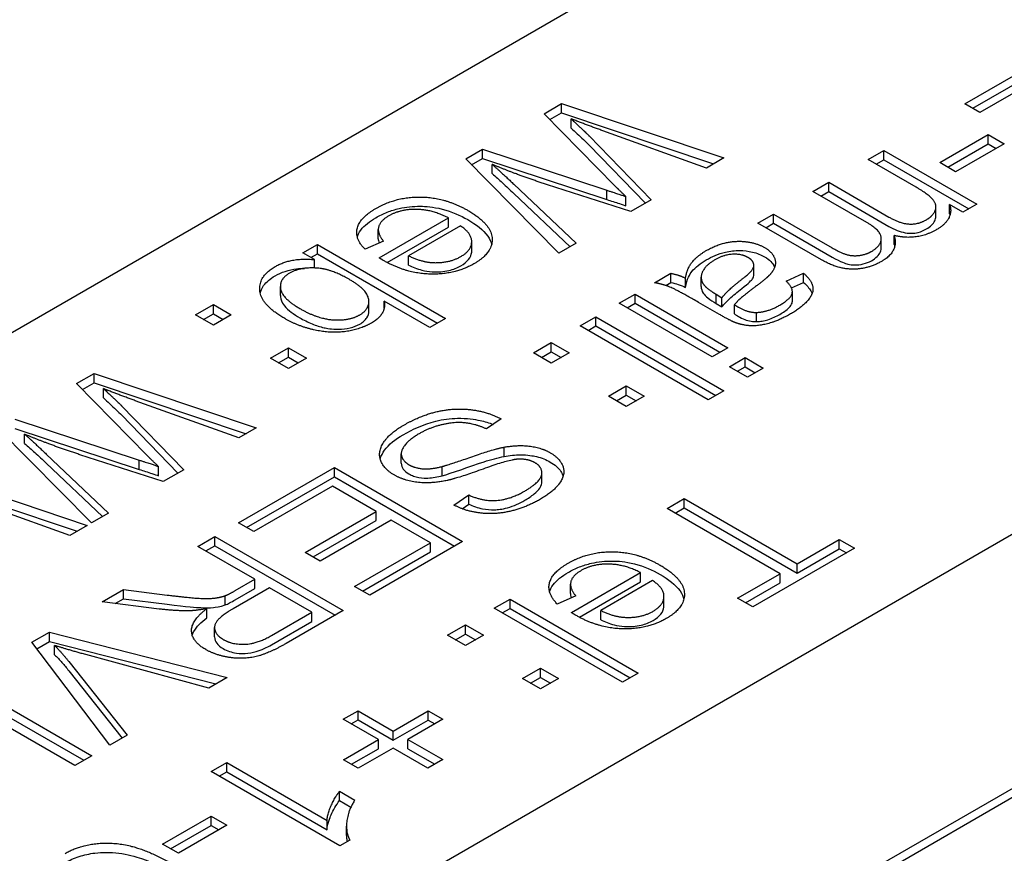
# Model space of a CAD drawing. Units: millimetres. Extents: x 155 to 2090, y 19 to 2724.
# Drawn here: x 740 to 750, y 2307 to 2315 of the extents above; entities that cross this region are included whole.
import ezdxf

# ---------------------------------------------------------------- set-up
doc = ezdxf.new("R2010")
doc.units = ezdxf.units.MM
doc.header["$LTSCALE"] = 10
doc.layers.add('Visible Edges(Hillmar_metric)', color=7, linetype='Continuous', lineweight=25)

msp = doc.modelspace()

# ---------------------------------------------------------------- linework, layer by layer
at = {"layer": 'Visible Edges(Hillmar_metric)'}
for p, q in [((712.4026, 2295.9645), (755.9604, 2321.1126)), ((721.5225, 2293.663), (760.2578, 2316.0269)), ((749.5019, 2314.2619), (750.4315, 2314.7986)), ((749.5797, 2314.217), (750.4315, 2314.7088)), ((750.4135, 2314.6184), (749.649, 2314.177)), ((745.4168, 2314.1648), (745.5866, 2314.2628)), ((745.5866, 2314.2628), (747.1612, 2313.7349)), ((745.5866, 2314.173), (745.5866, 2314.2628)), ((749.649, 2314.177), (749.5019, 2314.2619)), ((746.1026, 2313.4655), (745.4168, 2314.1648)), ((745.473, 2314.1075), (745.5866, 2314.173)), ((745.5866, 2314.173), (747.0628, 2313.6781)), ((745.6786, 2314.0257), (745.6786, 2314.1155)), ((745.8531, 2313.9501), (746.4574, 2313.3285)), ((746.9923, 2313.6374), (745.9869, 2313.9989)), ((749.2582, 2313.6896), (749.7287, 2313.9612)), ((749.7287, 2313.8714), (749.7287, 2313.9612)), ((749.7287, 2313.9612), (749.8823, 2313.8725)), ((744.6561, 2313.7256), (744.8173, 2313.8187)), ((744.8173, 2313.8187), (746.0258, 2313.4211)), ((744.8173, 2313.7289), (744.8173, 2313.8187)), ((745.8531, 2313.8603), (746.4014, 2313.2963)), ((749.3359, 2313.6447), (749.7287, 2313.8714)), ((749.8823, 2313.8725), (749.4118, 2313.6009)), ((749.7287, 2313.8714), (749.8045, 2313.8276)), ((745.561, 2312.811), (744.6561, 2313.7256)), ((744.7126, 2313.6684), (744.8173, 2313.7289)), ((744.8173, 2313.7289), (746.0258, 2313.3313)), ((747.1612, 2313.7349), (746.9923, 2313.6374)), ((748.5629, 2313.7197), (748.7156, 2313.8079)), ((748.7156, 2313.8079), (749.6177, 2313.2871)), ((748.7156, 2313.7181), (748.7156, 2313.8079)), ((744.9122, 2313.5832), (744.9122, 2313.673)), ((749.0305, 2313.4497), (748.5629, 2313.7197)), ((748.6407, 2313.6748), (748.7156, 2313.7181)), ((748.7156, 2313.7181), (749.5399, 2313.2422)), ((749.4118, 2313.6009), (749.2582, 2313.6896)), ((745.1218, 2313.4808), (745.727, 2312.9069)), ((746.2582, 2313.2135), (745.45, 2313.4742)), ((748.0269, 2313.4103), (748.1797, 2313.4985)), ((748.1797, 2313.4985), (748.7649, 2313.1606)), ((748.1797, 2313.4087), (748.1797, 2313.4985)), ((745.1218, 2313.391), (745.6681, 2312.8729)), ((746.0258, 2313.3313), (746.0258, 2313.4211)), ((746.2117, 2313.2699), (746.2117, 2313.3598)), ((748.5505, 2313.108), (748.0269, 2313.4103)), ((748.1047, 2313.3654), (748.1797, 2313.4087)), ((748.1797, 2313.4087), (748.7649, 2313.0708)), ((746.4574, 2313.3285), (746.2582, 2313.2135)), ((749.2209, 2313.1685), (749.2209, 2313.2583)), ((749.354, 2313.1918), (749.354, 2313.2816)), ((749.4811, 2313.2082), (749.354, 2313.2816)), ((749.6177, 2313.2871), (749.4811, 2313.2082)), ((743.8147, 2312.7645), (744.4872, 2313.1528)), ((744.4872, 2313.0629), (744.4872, 2313.1528)), ((747.4929, 2313.102), (747.6456, 2313.1902)), ((747.6456, 2313.1902), (748.2138, 2312.8621)), ((747.6456, 2313.1003), (747.6456, 2313.1902)), ((743.8923, 2312.7195), (744.4872, 2313.0629)), ((744.6039, 2313.0755), (744.1002, 2312.7847)), ((748.1114, 2312.7449), (747.4929, 2313.102)), ((747.5707, 2313.0571), (747.6456, 2313.1003)), ((747.6456, 2313.1003), (748.2138, 2312.7723)), ((743.8066, 2312.9503), (743.8066, 2313.0401)), ((748.8142, 2312.8933), (748.8142, 2312.9831)), ((743.0748, 2312.8127), (743.2161, 2312.8943)), ((743.2161, 2312.8044), (743.2161, 2312.8943)), ((743.2161, 2312.8943), (744.4606, 2312.1757)), ((743.8564, 2312.9277), (743.6781, 2312.8477)), ((744.7139, 2312.8321), (744.7139, 2312.9219)), ((745.727, 2312.9069), (745.561, 2312.811)), ((748.6905, 2312.8644), (748.6905, 2312.9542)), ((743.1877, 2312.7475), (743.0748, 2312.8127)), ((743.1526, 2312.7678), (743.2161, 2312.8044)), ((743.2161, 2312.8044), (744.3829, 2312.1308)), ((744.1002, 2312.6949), (744.1002, 2312.7847)), ((743.1877, 2312.6663), (743.1877, 2312.7475)), ((747.4532, 2312.6024), (747.4532, 2312.6922)), ((746.4893, 2312.5226), (746.6487, 2312.6146)), ((746.6487, 2312.5248), (746.6487, 2312.6146)), ((746.9419, 2312.4864), (746.9419, 2312.5762)), ((747.767, 2312.5395), (747.9368, 2312.6146)), ((747.9368, 2312.5248), (747.9368, 2312.6146)), ((742.8558, 2312.3977), (742.8558, 2312.4875)), ((746.5986, 2312.4959), (746.6487, 2312.5248)), ((746.79, 2312.4782), (746.79, 2312.568)), ((747.8181, 2312.4723), (747.9368, 2312.5248)), ((746.1469, 2312.3249), (746.2996, 2312.413)), ((746.2996, 2312.413), (747.2017, 2311.8922)), ((746.2996, 2312.3232), (746.2996, 2312.413)), ((747.0888, 2312.4109), (747.1438, 2312.378)), ((747.0888, 2312.321), (747.0888, 2312.4109)), ((747.827, 2312.3453), (747.827, 2312.4352)), ((742.0323, 2312.2108), (742.2059, 2312.311)), ((742.2059, 2312.2212), (742.2059, 2312.311)), ((742.2059, 2312.311), (742.3795, 2312.2108)), ((743.715, 2312.2495), (743.715, 2312.3394)), ((744.3079, 2312.0876), (743.864, 2312.3439)), ((743.864, 2312.2758), (743.864, 2312.3439)), ((747.049, 2311.8041), (746.1469, 2312.3249)), ((746.2247, 2312.28), (746.2996, 2312.3232)), ((746.2996, 2312.3232), (747.1239, 2311.8473)), ((747.1192, 2312.2148), (746.9152, 2312.3325)), ((747.0888, 2312.321), (747.1438, 2312.2882)), ((747.1438, 2312.2882), (747.1438, 2312.378)), ((747.2643, 2312.2197), (747.2643, 2312.3095)), ((742.2059, 2312.1106), (742.0323, 2312.2108)), ((742.1101, 2312.1659), (742.2059, 2312.2212)), ((742.2059, 2312.2212), (742.3017, 2312.1659)), ((742.3795, 2312.2108), (742.2059, 2312.1106)), ((745.7656, 2312.1047), (745.9183, 2312.1929)), ((745.9183, 2312.1929), (747.1628, 2311.4744)), ((745.9183, 2312.1031), (745.9183, 2312.1929)), ((747.4787, 2312.1452), (747.4787, 2312.2351)), ((744.4606, 2312.1757), (744.3079, 2312.0876)), ((747.0101, 2311.3862), (745.7656, 2312.1047)), ((745.8434, 2312.0598), (745.9183, 2312.1031)), ((745.9183, 2312.1031), (747.085, 2311.4295)), ((745.3122, 2311.8429), (745.4858, 2311.9432)), ((745.4858, 2311.9432), (745.6593, 2311.8429)), ((745.4858, 2311.8533), (745.4858, 2311.9432)), ((742.7608, 2311.7902), (742.9344, 2311.8904)), ((742.9344, 2311.8006), (742.9344, 2311.8904)), ((742.9344, 2311.8904), (743.108, 2311.7902)), ((745.4858, 2311.7427), (745.3122, 2311.8429)), ((745.3899, 2311.798), (745.4858, 2311.8533)), ((745.4858, 2311.8533), (745.5816, 2311.798)), ((745.6593, 2311.8429), (745.4858, 2311.7427)), ((747.2017, 2311.8922), (747.049, 2311.8041)), ((742.9344, 2311.69), (742.7608, 2311.7902)), ((742.8386, 2311.7453), (742.9344, 2311.8006)), ((742.9344, 2311.8006), (743.0302, 2311.7453)), ((743.108, 2311.7902), (742.9344, 2311.69)), ((747.2159, 2311.7077), (747.3686, 2311.7958)), ((747.3686, 2311.7958), (747.5441, 2311.6945)), ((747.3686, 2311.706), (747.3686, 2311.7958)), ((740.877, 2311.5438), (741.0468, 2311.6418)), ((741.0468, 2311.6418), (742.6214, 2311.1139)), ((741.0468, 2311.552), (741.0468, 2311.6418)), ((747.3914, 2311.6064), (747.2159, 2311.7077)), ((747.2937, 2311.6628), (747.3686, 2311.706)), ((747.3686, 2311.706), (747.4663, 2311.6496)), ((747.5441, 2311.6945), (747.3914, 2311.6064)), ((741.5628, 2310.8444), (740.877, 2311.5438)), ((740.9332, 2311.4864), (741.0468, 2311.552)), ((741.0468, 2311.552), (742.523, 2311.057)), ((741.1388, 2311.4047), (741.1388, 2311.4945)), ((746.0407, 2311.4223), (746.2142, 2311.5226)), ((746.1184, 2311.3774), (746.2142, 2311.4327)), ((746.2142, 2311.5226), (746.3878, 2311.4223)), ((746.2142, 2311.4327), (746.2142, 2311.5226)), ((746.2142, 2311.4327), (746.3101, 2311.3774)), ((747.1628, 2311.4744), (747.0101, 2311.3862)), ((742.4526, 2311.0164), (741.4471, 2311.3778)), ((746.2142, 2311.3221), (746.0407, 2311.4223)), ((746.3878, 2311.4223), (746.2142, 2311.3221)), ((741.3133, 2311.3291), (741.9176, 2310.7075)), ((741.3133, 2311.2393), (741.8616, 2310.6752)), ((740.2775, 2311.1976), (741.486, 2310.8)), ((745.0001, 2311.2005), (744.8578, 2311.1031)), ((741.0212, 2310.19), (740.1163, 2311.1045)), ((740.2775, 2311.1078), (741.486, 2310.7102)), ((740.3724, 2310.9622), (740.3724, 2311.052)), ((742.6214, 2311.1139), (742.4526, 2311.0164)), ((740.582, 2310.8597), (741.1872, 2310.2858)), ((744.0298, 2310.7713), (744.0298, 2310.8611)), ((745.0295, 2310.8364), (745.0295, 2310.9262)), ((740.582, 2310.7699), (741.1283, 2310.2518)), ((741.7184, 2310.5925), (740.9102, 2310.8532)), ((741.486, 2310.7102), (741.486, 2310.8)), ((739.4058, 2310.6944), (740.9804, 2310.1664)), ((741.6719, 2310.6489), (741.6719, 2310.7387)), ((741.9176, 2310.7075), (741.7184, 2310.5925)), ((742.4504, 2310.1907), (743.38, 2310.7274)), ((743.38, 2310.6376), (743.38, 2310.7274)), ((743.38, 2310.7274), (744.6245, 2310.0089)), ((744.4262, 2310.6491), (744.4262, 2310.7389)), ((745.3944, 2310.5894), (745.3944, 2310.6792)), ((739.4058, 2310.6045), (740.882, 2310.1096)), ((742.5281, 2310.1458), (743.38, 2310.6376)), ((743.38, 2310.6376), (744.5467, 2309.964)), ((743.3619, 2310.5472), (742.5974, 2310.1058)), ((743.785, 2310.3029), (743.3619, 2310.5472)), ((740.8115, 2310.0689), (739.8061, 2310.4304)), ((744.54, 2310.3643), (744.6852, 2310.4623)), ((744.6852, 2310.3725), (744.6852, 2310.4623)), ((746.61, 2310.3308), (746.775, 2310.4261)), ((746.775, 2310.3362), (746.775, 2310.4261)), ((746.775, 2310.4261), (747.8725, 2309.7924)), ((741.1872, 2310.2858), (741.0212, 2310.19)), ((743.0954, 2309.9048), (743.785, 2310.3029)), ((743.785, 2310.2131), (743.785, 2310.3029)), ((744.6197, 2310.3283), (744.6852, 2310.3725)), ((747.7075, 2309.6971), (746.61, 2310.3308)), ((746.6878, 2310.2859), (746.775, 2310.3362)), ((746.775, 2310.3362), (747.8725, 2309.7026)), ((742.5974, 2310.1058), (742.4504, 2310.1907)), ((743.1732, 2309.8599), (743.785, 2310.2131)), ((743.932, 2310.2181), (743.2424, 2309.8199)), ((744.3124, 2309.9985), (743.932, 2310.2181)), ((740.9804, 2310.1664), (740.8115, 2310.0689)), ((742.0558, 2309.9629), (742.2208, 2310.0581)), ((742.2208, 2309.9683), (742.2208, 2310.0581)), ((742.2208, 2310.0581), (743.4653, 2309.3396)), ((743.5763, 2309.5735), (744.3124, 2309.9985)), ((744.6245, 2310.0089), (743.7233, 2309.4886)), ((744.3124, 2309.9086), (744.3124, 2309.9985)), ((747.8725, 2309.7924), (748.2823, 2310.029)), ((748.2823, 2309.9392), (748.2823, 2310.029)), ((748.2823, 2310.029), (748.4293, 2309.9441)), ((742.6088, 2309.6436), (742.0558, 2309.9629)), ((742.1335, 2309.9179), (742.2208, 2309.9683)), ((742.2208, 2309.9683), (743.3875, 2309.2947)), ((743.2424, 2309.8199), (743.0954, 2309.9048)), ((743.6541, 2309.5286), (744.3124, 2309.9086)), ((748.4293, 2309.9441), (747.4428, 2309.3746)), ((747.8725, 2309.7026), (748.2823, 2309.9392)), ((748.2823, 2309.9392), (748.3515, 2309.8992)), ((745.6813, 2309.3193), (746.3539, 2309.7075)), ((746.3539, 2309.6177), (746.3539, 2309.7075)), ((747.8725, 2309.7026), (747.8725, 2309.7924)), ((742.4181, 2309.5335), (742.6088, 2309.6436)), ((742.6088, 2309.5538), (742.6088, 2309.6436)), ((745.759, 2309.2743), (746.3539, 2309.6177)), ((746.4705, 2309.6303), (745.9669, 2309.3395)), ((747.2958, 2309.4595), (747.7075, 2309.6971)), ((747.7075, 2309.6073), (747.7075, 2309.6971)), ((741.1252, 2309.4256), (741.3311, 2309.5445)), ((741.3311, 2309.4546), (741.3311, 2309.5445)), ((741.3311, 2309.5445), (741.7551, 2309.4902)), ((742.7511, 2309.5614), (742.3972, 2309.3572)), ((742.4181, 2309.4437), (742.6088, 2309.5538)), ((743.1627, 2309.3237), (742.7511, 2309.5614)), ((743.7233, 2309.4886), (743.5763, 2309.5735)), ((745.6733, 2309.505), (745.6733, 2309.5949)), ((747.3736, 2309.4145), (747.7075, 2309.6073)), ((741.6792, 2309.3544), (741.1252, 2309.4256)), ((741.2525, 2309.4093), (741.3311, 2309.4546)), ((741.3311, 2309.4546), (741.7551, 2309.4004)), ((742.3204, 2309.3938), (742.3204, 2309.4837)), ((744.9329, 2309.3625), (745.0856, 2309.4507)), ((745.0856, 2309.3609), (745.0856, 2309.4507)), ((745.0856, 2309.4507), (746.3302, 2308.7322)), ((745.7231, 2309.4825), (745.5448, 2309.4025)), ((746.5806, 2309.3869), (746.5806, 2309.4767)), ((747.4428, 2309.3746), (747.2958, 2309.4595)), ((724.4393, 2292.8772), (753.063, 2309.403)), ((753.1408, 2309.3581), (724.5171, 2292.8323)), ((742.1421, 2309.269), (742.1421, 2309.3588)), ((743.4653, 2309.3396), (742.9133, 2309.0209)), ((746.1774, 2308.644), (744.9329, 2309.3625)), ((745.0107, 2309.3176), (745.0856, 2309.3609)), ((745.0856, 2309.3609), (746.2524, 2308.6873)), ((745.9669, 2309.2497), (745.9669, 2309.3395)), ((742.7691, 2309.0965), (743.1627, 2309.3237)), ((742.7691, 2309.0067), (743.1627, 2309.2339)), ((743.1627, 2309.2339), (743.1627, 2309.3237)), ((742.2164, 2309.0839), (742.2164, 2309.1737)), ((744.4795, 2309.1007), (744.6531, 2309.201)), ((744.6531, 2309.1112), (744.6531, 2309.201)), ((744.6531, 2309.201), (744.8267, 2309.1007)), ((740.4432, 2309.0319), (740.613, 2309.1299)), ((740.4905, 2308.9693), (740.613, 2309.0401)), ((740.613, 2309.1299), (742.3384, 2308.689)), ((740.613, 2309.0401), (740.613, 2309.1299)), ((740.613, 2309.0401), (742.2306, 2308.6268)), ((744.6531, 2309.0005), (744.4795, 2309.1007)), ((744.5573, 2309.0558), (744.6531, 2309.1112)), ((744.6531, 2309.1112), (744.7489, 2309.0558)), ((744.8267, 2309.1007), (744.6531, 2309.0005)), ((741.2002, 2308.0318), (740.4432, 2309.0319)), ((740.6642, 2308.9108), (740.6642, 2309.0006)), ((742.1601, 2308.5861), (740.9327, 2308.9212)), ((740.8008, 2308.8451), (741.3681, 2308.1288)), ((740.8008, 2308.7553), (741.3193, 2308.1006)), ((745.208, 2308.6802), (745.3816, 2308.7804)), ((745.3816, 2308.6906), (745.3816, 2308.7804)), ((745.3816, 2308.7804), (745.5552, 2308.6802)), ((742.3384, 2308.689), (742.1601, 2308.5861)), ((745.3816, 2308.5799), (745.208, 2308.6802)), ((745.2858, 2308.6352), (745.3816, 2308.6906)), ((745.3816, 2308.6906), (745.4774, 2308.6352)), ((745.5552, 2308.6802), (745.3816, 2308.5799)), ((746.3302, 2308.7322), (746.1774, 2308.644)), ((739.7792, 2308.6485), (741.0237, 2307.93)), ((740.8587, 2307.8347), (739.6142, 2308.5532)), ((739.7792, 2308.5587), (740.946, 2307.8851)), ((743.4665, 2308.2837), (743.6106, 2308.3669)), ((743.8079, 2308.0865), (743.4665, 2308.2837)), ((743.5442, 2308.2387), (743.6106, 2308.2771)), ((743.6106, 2308.3669), (743.9521, 2308.1697)), ((743.6106, 2308.2771), (743.6106, 2308.3669)), ((743.6106, 2308.2771), (743.9521, 2308.0799)), ((743.9521, 2308.1697), (744.2908, 2308.3653)), ((743.9521, 2308.0799), (744.2908, 2308.2754)), ((744.433, 2308.2831), (744.0944, 2308.0876)), ((744.2908, 2308.3653), (744.433, 2308.2831)), ((744.2908, 2308.2754), (744.2908, 2308.3653)), ((744.2908, 2308.2754), (744.3553, 2308.2382)), ((741.3681, 2308.1288), (741.2002, 2308.0318)), ((743.4693, 2307.891), (743.8079, 2308.0865)), ((743.8079, 2307.9967), (743.8079, 2308.0865)), ((743.9521, 2308.0799), (743.9521, 2308.1697)), ((744.0944, 2308.0876), (744.433, 2307.8921)), ((744.0944, 2307.9978), (744.0944, 2308.0876)), ((743.5471, 2307.8461), (743.8079, 2307.9967)), ((743.9502, 2308.0044), (743.6116, 2307.8088)), ((744.2889, 2307.8088), (743.9502, 2308.0044)), ((744.0944, 2307.9978), (744.3553, 2307.8472)), ((741.0237, 2307.93), (740.8587, 2307.8347)), ((743.6116, 2307.8088), (743.4693, 2307.891)), ((744.433, 2307.8921), (744.2889, 2307.8088)), ((742.1831, 2307.7749), (742.3358, 2307.8631)), ((742.3358, 2307.8631), (743.309, 2307.3012)), ((742.3358, 2307.7732), (742.3358, 2307.8631)), ((743.4323, 2307.0536), (742.1831, 2307.7749)), ((742.2608, 2307.73), (742.3358, 2307.7732)), ((742.3358, 2307.7732), (743.309, 2307.2114)), ((743.4304, 2307.5838), (743.5784, 2307.4983)), ((743.4304, 2307.4939), (743.4304, 2307.5838)), ((743.4304, 2307.4939), (743.541, 2307.4301)), ((741.7126, 2307.0717), (742.1831, 2307.3433)), ((742.1831, 2307.2535), (742.1831, 2307.3433)), ((742.1831, 2307.3433), (742.3367, 2307.2546)), ((741.7904, 2307.0268), (742.1831, 2307.2535)), ((742.3367, 2307.2546), (741.8662, 2306.983)), ((742.1831, 2307.2535), (742.2589, 2307.2097)), ((743.309, 2307.2114), (743.309, 2307.3012)), ((743.4982, 2307.1554), (743.4982, 2307.2452)), ((741.8662, 2306.983), (741.7126, 2307.0717)), ((743.531, 2307.1106), (743.4323, 2307.0536))]:
    msp.add_line(p, q, dxfattribs=at)
for points, degree in [([(745.6786, 2314.1155), (745.8313, 2313.9726), (745.8531, 2313.9501)], 2), ([(745.9869, 2313.9989), (745.8285, 2314.0553), (745.6786, 2314.1155)], 2), ([(744.9122, 2313.673), (745.007, 2313.5909), (745.1218, 2313.4808)], 2), ([(745.45, 2313.4742), (745.1503, 2313.5717), (744.9122, 2313.673)], 2), ([(746.2117, 2313.3598), (746.1472, 2313.4211), (746.1026, 2313.4655)], 2), ([(749.1292, 2313.1354), (749.1937, 2313.1726), (749.2345, 2313.275), (749.1538, 2313.3785), (749.0305, 2313.4497)], 2), ([(743.7834, 2313.2448), (743.9816, 2313.3592), (744.4569, 2313.3521), (744.676, 2313.2256)], 2), ([(746.0258, 2313.4211), (746.1785, 2313.3724), (746.2117, 2313.3598)], 2), ([(743.6781, 2312.8477), (743.5775, 2312.9496), (743.6269, 2313.1544), (743.7834, 2313.2448)], 2), ([(749.354, 2313.2816), (749.3777, 2313.2186), (749.3179, 2313.091), (749.2278, 2313.039)], 2), ([(743.9086, 2313.1725), (743.8242, 2313.1237), (743.7948, 2313.0038), (743.8564, 2312.9277)], 2), ([(744.4872, 2313.1528), (744.3297, 2313.2338), (744.0215, 2313.2376), (743.9086, 2313.1725)], 2), ([(744.676, 2313.2256), (744.9036, 2313.0942), (744.9207, 2312.8138), (744.7338, 2312.7059)], 2), ([(748.7649, 2313.1606), (748.8674, 2313.1014), (749.0438, 2313.0861), (749.1292, 2313.1354)], 2), ([(749.354, 2313.1918), (749.3554, 2313.1881), (749.3566, 2313.1844), (749.3577, 2313.1807)], 3), ([(744.6077, 2312.7776), (744.713, 2312.8384), (744.7149, 2313.0027), (744.6039, 2313.0755)], 2), ([(748.5951, 2312.8271), (748.6909, 2312.8824), (748.69, 2313.0275), (748.5505, 2313.108)], 2), ([(748.8142, 2312.9831), (748.8655, 2312.8298), (748.6938, 2312.7307)], 2), ([(749.2278, 2313.039), (749.1273, 2312.981), (748.9157, 2312.9552), (748.8142, 2312.9831)], 2), ([(746.9911, 2312.8353), (747.14, 2312.9213), (747.4445, 2312.9295), (747.5574, 2312.8643)], 2), ([(747.5574, 2312.8643), (747.6238, 2312.826), (747.6722, 2312.7279), (747.6418, 2312.6337), (747.5963, 2312.5888)], 2), ([(748.2138, 2312.8621), (748.3049, 2312.8095), (748.4158, 2312.7805), (748.543, 2312.7969), (748.5951, 2312.8271)], 2), ([(748.8142, 2312.8933), (748.8166, 2312.8863), (748.8187, 2312.8791), (748.8204, 2312.872)], 3), ([(744.1002, 2312.7847), (744.2245, 2312.725), (744.3297, 2312.719)], 2), ([(744.3297, 2312.719), (744.491, 2312.7103), (744.6077, 2312.7776)], 2), ([(746.79, 2312.568), (746.8033, 2312.6589), (746.901, 2312.7833), (746.9911, 2312.8353)], 2), ([(747.398, 2312.7679), (747.3373, 2312.803), (747.1638, 2312.7969), (747.0746, 2312.7455)], 2), ([(747.3354, 2312.5554), (747.417, 2312.6179), (747.4607, 2312.6825), (747.4379, 2312.7449), (747.398, 2312.7679)], 2), ([(742.8993, 2312.1746), (742.6679, 2312.3083), (742.6442, 2312.587), (742.8045, 2312.6796)], 2), ([(742.8045, 2312.6796), (742.9638, 2312.7716), (743.1877, 2312.7475)], 2), ([(743.8545, 2312.7404), (743.8412, 2312.748), (743.8147, 2312.7645)], 2), ([(744.7338, 2312.7059), (744.5536, 2312.6018), (744.0774, 2312.6117), (743.8545, 2312.7404)], 2), ([(747.0746, 2312.7455), (746.9864, 2312.6945), (746.9257, 2312.5708), (746.9608, 2312.5133)], 2), ([(748.6938, 2312.7307), (748.56, 2312.6535), (748.266, 2312.6557), (748.1114, 2312.7449)], 2), ([(742.943, 2312.615), (742.8434, 2312.5575), (742.8718, 2312.3724), (743.0435, 2312.2732)], 2), ([(743.256, 2312.6599), (743.0663, 2312.6862), (742.943, 2312.615)], 2), ([(743.5349, 2312.5492), (743.3727, 2312.6429), (743.256, 2312.6599)], 2), ([(746.6487, 2312.6146), (746.7198, 2312.6009), (746.79, 2312.568)], 2), ([(747.5963, 2312.5888), (747.564, 2312.556), (747.4844, 2312.4968)], 2), ([(747.9368, 2312.6146), (748.0127, 2312.5478), (748.0374, 2312.4251), (747.9245, 2312.2865), (747.8088, 2312.2197)], 2), ([(743.6278, 2312.2119), (743.7274, 2312.2694), (743.699, 2312.4545), (743.5349, 2312.5492)], 2), ([(746.9152, 2312.3325), (746.7028, 2312.4552), (746.57, 2312.5089), (746.4893, 2312.5226)], 2), ([(746.9419, 2312.4864), (746.9419, 2312.4649), (746.9483, 2312.4439), (746.9608, 2312.4234)], 3), ([(746.9608, 2312.5133), (746.9883, 2312.4689), (747.0888, 2312.4109)], 2), ([(747.1438, 2312.378), (747.1932, 2312.4459), (747.3354, 2312.5554)], 2), ([(747.4844, 2312.4968), (747.3212, 2312.3774), (747.2643, 2312.3095)], 2), ([(747.7044, 2312.3052), (747.8116, 2312.367), (747.8382, 2312.47), (747.767, 2312.5395)], 2), ([(743.864, 2312.3439), (743.8887, 2312.2179), (743.7388, 2312.1314)], 2), ([(747.2643, 2312.3095), (747.2947, 2312.2909), (747.3032, 2312.286)], 2), ([(747.4787, 2312.2351), (747.5887, 2312.2383), (747.7044, 2312.3052)], 2), ([(743.0435, 2312.2732), (743.2209, 2312.1708), (743.5282, 2312.1544), (743.6278, 2312.2119)], 2), ([(747.2681, 2312.1376), (747.2207, 2312.1562), (747.1192, 2312.2148)], 2), ([(747.8088, 2312.2197), (747.693, 2312.1529), (747.4948, 2312.1009), (747.344, 2312.1091), (747.2681, 2312.1376)], 2), ([(747.3032, 2312.286), (747.3971, 2312.2318), (747.4787, 2312.2351)], 2), ([(743.7388, 2312.1314), (743.6553, 2312.0832), (743.4391, 2312.0361), (743.2218, 2312.0509), (742.997, 2312.1182), (742.8993, 2312.1746)], 2), ([(741.1388, 2311.4945), (741.2915, 2311.3515), (741.3133, 2311.3291)], 2), ([(741.4471, 2311.3778), (741.2887, 2311.4342), (741.1388, 2311.4945)], 2), ([(744.0477, 2311.137), (744.2175, 2311.235), (744.5438, 2311.3095), (744.8711, 2311.2706), (745.0001, 2311.2005)], 2), ([(744.8578, 2311.1031), (744.7525, 2311.1507), (744.5524, 2311.1732), (744.3086, 2311.1178), (744.2024, 2311.0565)], 2), ([(740.3724, 2311.052), (740.4672, 2310.9698), (740.582, 2310.8597)], 2), ([(740.9102, 2310.8532), (740.6105, 2310.9507), (740.3724, 2311.052)], 2), ([(743.9605, 2310.6562), (743.8609, 2310.7137), (743.7992, 2310.8807), (743.9149, 2311.0603), (744.0477, 2311.137)], 2), ([(744.2024, 2311.0565), (744.1084, 2311.0023), (744.0193, 2310.8862), (744.0468, 2310.7893), (744.1047, 2310.7559)], 2), ([(744.4262, 2310.7389), (744.4964, 2310.7564), (744.9233, 2310.9076), (745.0295, 2310.9262)], 2), ([(745.0295, 2310.9262), (745.1651, 2310.9508), (745.3909, 2310.9212), (745.4763, 2310.872)], 2), ([(745.4763, 2310.872), (745.5711, 2310.8172), (745.6271, 2310.6611), (745.5066, 2310.493), (745.3805, 2310.4201)], 2), ([(741.486, 2310.8), (741.6387, 2310.7513), (741.6719, 2310.7387)], 2), ([(741.6719, 2310.7387), (741.6074, 2310.8), (741.5628, 2310.8444)], 2), ([(745.1699, 2310.8101), (745.0788, 2310.8068), (744.5846, 2310.6266), (744.4755, 2310.6031)], 2), ([(745.3292, 2310.7739), (745.2619, 2310.8128), (745.1699, 2310.8101)], 2), ([(745.2287, 2310.5001), (745.3786, 2310.5866), (745.4061, 2310.7296), (745.3292, 2310.7739)], 2), ([(744.1047, 2310.7559), (744.1635, 2310.7219), (744.3181, 2310.7104), (744.4262, 2310.7389)], 2), ([(744.4755, 2310.6031), (744.3171, 2310.5697), (744.0601, 2310.5987), (743.9605, 2310.6562)], 2), ([(744.6852, 2310.4623), (744.8161, 2310.401), (745.0845, 2310.4169), (745.2287, 2310.5001)], 2), ([(745.3805, 2310.4201), (745.242, 2310.3402), (744.9413, 2310.2695), (744.6529, 2310.3035), (744.54, 2310.3643)], 2), ([(745.65, 2309.7995), (745.8483, 2309.914), (746.3235, 2309.9069), (746.5426, 2309.7804)], 2), ([(745.5448, 2309.4025), (745.4442, 2309.5044), (745.4935, 2309.7092), (745.65, 2309.7995)], 2), ([(745.7753, 2309.7273), (745.6908, 2309.6785), (745.6614, 2309.5586), (745.7231, 2309.4825)], 2), ([(746.3539, 2309.7075), (746.1964, 2309.7886), (745.8881, 2309.7924), (745.7753, 2309.7273)], 2), ([(746.5426, 2309.7804), (746.7703, 2309.6489), (746.7874, 2309.3685), (746.6005, 2309.2607)], 2), ([(746.4743, 2309.3324), (746.5796, 2309.3932), (746.5815, 2309.5575), (746.4705, 2309.6303)], 2), ([(742.3204, 2309.4837), (742.3546, 2309.4968), (742.4181, 2309.5335)], 2), ([(741.7551, 2309.4902), (741.9391, 2309.4672), (742.1506, 2309.4524), (742.273, 2309.4672), (742.3204, 2309.4837)], 2), ([(741.9818, 2309.3374), (741.8433, 2309.3342), (741.6792, 2309.3544)], 2), ([(742.1421, 2309.3588), (742.0463, 2309.3396), (741.9818, 2309.3374)], 2), ([(742.1307, 2308.9612), (741.9979, 2309.0379), (741.9884, 2309.2416), (742.1421, 2309.3588)], 2), ([(742.3972, 2309.3572), (742.2844, 2309.292), (742.2037, 2309.1918), (742.2407, 2309.0937), (742.3005, 2309.0592)], 2), ([(745.9669, 2309.3395), (746.0911, 2309.2798), (746.1964, 2309.2738)], 2), ([(746.1964, 2309.2738), (746.3577, 2309.265), (746.4743, 2309.3324)], 2), ([(745.7212, 2309.2952), (745.7079, 2309.3028), (745.6813, 2309.3193)], 2), ([(746.6005, 2309.2607), (746.4203, 2309.1566), (745.9441, 2309.1665), (745.7212, 2309.2952)], 2), ([(742.3005, 2309.0592), (742.3887, 2309.0083), (742.6306, 2309.0165), (742.7691, 2309.0965)], 2), ([(740.6642, 2309.0006), (740.7373, 2308.9256), (740.8008, 2308.8451)], 2), ([(740.9327, 2308.9212), (740.7856, 2308.9612), (740.6642, 2309.0006)], 2), ([(742.9133, 2309.0209), (742.7473, 2308.9251), (742.5063, 2308.8637), (742.2331, 2308.9021), (742.1307, 2308.9612)], 2), ([(743.309, 2307.3012), (743.3118, 2307.3631), (743.3858, 2307.5273), (743.4304, 2307.5838)], 2), ([(743.5784, 2307.4983), (743.5101, 2307.3899), (743.4902, 2307.1801), (743.531, 2307.1106)], 2), ([(740.7659, 2306.9808), (740.9575, 2307.0914), (741.4792, 2307.0684), (741.8017, 2306.8822)], 2)]:
    msp.add_open_spline(points, degree=degree, dxfattribs=at)
for points, knots in [([(745.6786, 2314.0257), (745.7147, 2313.992), (745.7623, 2313.9473), (745.8144, 2313.8979), (745.8432, 2313.8705), (745.8531, 2313.8603)], [-0.01828301, -0.01828301, -0.01828301, -0.01828301, -0.00553571, -0.00553571, 0, 0, 0, 0]), ([(744.9122, 2313.5832), (744.946, 2313.5539), (744.9795, 2313.5238), (745.0491, 2313.4601), (745.0859, 2313.4254), (745.1218, 2313.391)], [-0.03557178, -0.03557178, -0.03557178, -0.03557178, -0.01896483, -0.01896483, 0, 0, 0, 0]), ([(743.7834, 2313.1549), (743.8173, 2313.1745), (743.8541, 2313.1927), (743.9301, 2313.2227), (743.9688, 2313.2349), (744.0755, 2313.2594), (744.1436, 2313.2666), (744.2656, 2313.2654), (744.3392, 2313.2606), (744.5202, 2313.2147), (744.6035, 2313.1776), (744.676, 2313.1358)], [-0.1362759, -0.1362759, -0.1362759, -0.1362759, -0.1119762, -0.1119762, -0.0896416, -0.0896416, -0.0538833, -0.0538833, -0.0279361, -0.0279361, 0, 0, 0, 0]), ([(746.0258, 2313.3313), (746.0636, 2313.3192), (746.1107, 2313.3041), (746.1708, 2313.2843), (746.1978, 2313.2752), (746.2117, 2313.2699)], [-0.01228767, -0.01228767, -0.01228767, -0.01228767, -0.00453003, -0.00453003, 0, 0, 0, 0]), ([(743.6033, 2312.9668), (743.6088, 2312.9871), (743.6191, 2313.0102), (743.6713, 2313.0804), (743.7232, 2313.1202), (743.7834, 2313.1549)], [-0.03607815, -0.03607815, -0.03607815, -0.03607815, -0.02320293, -0.02320293, 0, 0, 0, 0]), ([(749.1292, 2313.0456), (749.1482, 2313.0566), (749.1648, 2313.0688), (749.1921, 2313.0955), (749.2025, 2313.1096), (749.217, 2313.1391), (749.2209, 2313.1536), (749.2209, 2313.1685)], [-0.05208114, -0.05208114, -0.05208114, -0.05208114, -0.04681253, -0.04681253, -0.04158326, -0.04158326, -0.03644264, -0.03644264, -0.03644264, -0.03644264]), ([(744.676, 2313.1358), (744.7558, 2313.0897), (744.8267, 2313.0363), (744.8898, 2312.9473), (744.9013, 2312.9209), (744.9072, 2312.8967)], [-0.07894943, -0.07894943, -0.07894943, -0.07894943, -0.05829466, -0.05829466, -0.04853018, -0.04853018, -0.04853018, -0.04853018]), ([(748.7649, 2313.0708), (748.7897, 2313.0565), (748.817, 2313.0426), (748.8694, 2313.0219), (748.8951, 2313.0137), (748.9505, 2313.0032), (748.9716, 2313.0028), (749.0062, 2313.0033), (749.0278, 2313.0065), (749.0786, 2313.0197), (749.1057, 2313.032), (749.1292, 2313.0456)], [-0.02552964, -0.02552964, -0.02552964, -0.02552964, -0.02164185, -0.02164185, -0.0184827, -0.0184827, -0.01518021, -0.01518021, -0.00905061, -0.00905061, 0, 0, 0, 0]), ([(743.8067, 2312.9503), (743.8066, 2312.9446), (743.8071, 2312.9394), (743.809, 2312.9261), (743.8112, 2312.9174), (743.8143, 2312.9088)], [-0.017960106, -0.017960106, -0.017960106, -0.017960106, -0.01582099, -0.01582099, -0.011687913, -0.011687913, -0.011687913, -0.011687913]), ([(748.5951, 2312.7373), (748.6163, 2312.7495), (748.635, 2312.7629), (748.6644, 2312.7918), (748.675, 2312.8067), (748.6885, 2312.8381), (748.6906, 2312.8527), (748.6905, 2312.8644)], [-0.04243828, -0.04243828, -0.04243828, -0.04243828, -0.03729465, -0.03729465, -0.03244432, -0.03244432, -0.02766809, -0.02766809, -0.02766809, -0.02766809]), ([(744.6077, 2312.6878), (744.6386, 2312.7057), (744.6645, 2312.7259), (744.7008, 2312.7711), (744.7107, 2312.7946), (744.7137, 2312.8231), (744.7139, 2312.8275), (744.7139, 2312.8321)], [-0.07290533, -0.07290533, -0.07290533, -0.07290533, -0.05233385, -0.05233385, -0.03236429, -0.03236429, -0.0290663, -0.0290663, -0.0290663, -0.0290663]), ([(746.9911, 2312.7455), (747.0444, 2312.7762), (747.1066, 2312.8041), (747.2238, 2312.8316), (747.269, 2312.8361), (747.3577, 2312.8355), (747.3993, 2312.8309), (747.4838, 2312.8106), (747.523, 2312.7943), (747.5574, 2312.7745)], [-0.05584319, -0.05584319, -0.05584319, -0.05584319, -0.03743364, -0.03743364, -0.0249802, -0.0249802, -0.01325226, -0.01325226, 0, 0, 0, 0]), ([(747.5574, 2312.7745), (747.5813, 2312.7607), (747.6019, 2312.7454), (747.631, 2312.7153), (747.6441, 2312.6983), (747.6535, 2312.6747), (747.6539, 2312.6738), (747.6542, 2312.6729)], [-0.11717498, -0.11717498, -0.11717498, -0.11717498, -0.08177817, -0.08177817, -0.05468548, -0.05468548, -0.05356698, -0.05356698, -0.05356698, -0.05356698]), ([(748.2138, 2312.7723), (748.2997, 2312.7227), (748.3432, 2312.7093), (748.3879, 2312.6985), (748.411, 2312.6959), (748.4587, 2312.696), (748.4867, 2312.6986), (748.5454, 2312.7128), (748.5719, 2312.7238), (748.5951, 2312.7373)], [-0.03432303, -0.03432303, -0.03432303, -0.03432303, -0.02574926, -0.02574926, -0.01732886, -0.01732886, -0.00896702, -0.00896702, 0, 0, 0, 0]), ([(744.1002, 2312.6949), (744.1395, 2312.676), (744.1836, 2312.6582), (744.2616, 2312.6374), (744.2952, 2312.6312), (744.3297, 2312.6292)], [-0.02344214, -0.02344214, -0.02344214, -0.02344214, -0.00947424, -0.00947424, 0, 0, 0, 0]), ([(744.3297, 2312.6292), (744.358, 2312.6277), (744.3863, 2312.6278), (744.4412, 2312.6322), (744.4672, 2312.6363), (744.536, 2312.6527), (744.5742, 2312.6685), (744.6077, 2312.6878)], [-0.02803647, -0.02803647, -0.02803647, -0.02803647, -0.02030708, -0.02030708, -0.01290589, -0.01290589, 0, 0, 0, 0]), ([(746.79, 2312.4782), (746.8021, 2312.5606), (746.8334, 2312.6074), (746.8859, 2312.6743), (746.9333, 2312.7121), (746.9911, 2312.7455)], [-0.03465553, -0.03465553, -0.03465553, -0.03465553, -0.02229332, -0.02229332, 0, 0, 0, 0]), ([(742.6602, 2312.4216), (742.6659, 2312.4467), (742.6767, 2312.4713), (742.7192, 2312.5309), (742.7569, 2312.5623), (742.8045, 2312.5898)], [-0.0304404, -0.0304404, -0.0304404, -0.0304404, -0.01835721, -0.01835721, 0, 0, 0, 0]), ([(742.8045, 2312.5898), (742.8341, 2312.6069), (742.8671, 2312.6219), (742.9383, 2312.6451), (742.9751, 2312.6531), (743.0389, 2312.6608), (743.0639, 2312.6623), (743.0891, 2312.6626)], [-0.03830726, -0.03830726, -0.03830726, -0.03830726, -0.02686113, -0.02686113, -0.0160194, -0.0160194, -0.0090847, -0.0090847, -0.0090847, -0.0090847]), ([(747.3354, 2312.4656), (747.4095, 2312.5223), (747.4306, 2312.5479), (747.4482, 2312.5746), (747.4532, 2312.5883), (747.4532, 2312.6024)], [-0.019891582, -0.019891582, -0.019891582, -0.019891582, -0.01574568, -0.01574568, -0.011698932, -0.011698932, -0.011698932, -0.011698932]), ([(746.6487, 2312.5248), (746.6734, 2312.52), (746.697, 2312.5137), (746.7444, 2312.4981), (746.7679, 2312.4886), (746.79, 2312.4782)], [-0.01486928, -0.01486928, -0.01486928, -0.01486928, -0.00777827, -0.00777827, 0, 0, 0, 0]), ([(747.9368, 2312.5248), (747.9656, 2312.4994), (747.9906, 2312.472), (748.0119, 2312.4345), (748.0157, 2312.4263), (748.0186, 2312.4187)], [-0.10594057, -0.10594057, -0.10594057, -0.10594057, -0.09126224, -0.09126224, -0.0868483, -0.0868483, -0.0868483, -0.0868483]), ([(742.8558, 2312.3977), (742.8558, 2312.3936), (742.856, 2312.3895), (742.8582, 2312.3637), (742.8655, 2312.3345), (742.9312, 2312.2553), (742.986, 2312.2166), (743.0435, 2312.1834)], [-0.04504199, -0.04504199, -0.04504199, -0.04504199, -0.04138951, -0.04138951, -0.02217521, -0.02217521, 0, 0, 0, 0]), ([(746.9608, 2312.4234), (746.9712, 2312.4066), (746.9884, 2312.3901), (747.0306, 2312.3564), (747.0598, 2312.3378), (747.0888, 2312.321)], [-0.01960467, -0.01960467, -0.01960467, -0.01960467, -0.01117964, -0.01117964, 0, 0, 0, 0]), ([(747.1438, 2312.2882), (747.163, 2312.3146), (747.1903, 2312.3423), (747.2525, 2312.3999), (747.2946, 2312.4342), (747.3354, 2312.4656)], [-0.03199967, -0.03199967, -0.03199967, -0.03199967, -0.01856017, -0.01856017, 0, 0, 0, 0]), ([(747.7044, 2312.2153), (747.7381, 2312.2348), (747.7717, 2312.2574), (747.8082, 2312.2949), (747.8188, 2312.3095), (747.8255, 2312.3301), (747.827, 2312.337), (747.827, 2312.3453)], [-0.06522936, -0.06522936, -0.06522936, -0.06522936, -0.0384186, -0.0384186, -0.02339754, -0.02339754, -0.0179882, -0.0179882, -0.0179882, -0.0179882]), ([(743.6278, 2312.1221), (743.6428, 2312.1307), (743.6562, 2312.1402), (743.679, 2312.1606), (743.6883, 2312.1713), (743.7092, 2312.2041), (743.715, 2312.2267), (743.715, 2312.2495)], [-0.07144928, -0.07144928, -0.07144928, -0.07144928, -0.06352192, -0.06352192, -0.05572948, -0.05572948, -0.04090394, -0.04090394, -0.04090394, -0.04090394]), ([(747.2643, 2312.2197), (747.272, 2312.215), (747.2814, 2312.2093), (747.2927, 2312.2024), (747.2993, 2312.1984), (747.3032, 2312.1962)], [-0.004840845, -0.004840845, -0.004840845, -0.004840845, -0.001488237, -0.001488237, 0, 0, 0, 0]), ([(747.3032, 2312.1962), (747.3223, 2312.1852), (747.3434, 2312.1745), (747.3843, 2312.1588), (747.4044, 2312.1527), (747.4429, 2312.1459), (747.4606, 2312.1445), (747.4787, 2312.1452)], [-0.01835171, -0.01835171, -0.01835171, -0.01835171, -0.01098139, -0.01098139, -0.00493125, -0.00493125, 0, 0, 0, 0]), ([(747.4787, 2312.1452), (747.4975, 2312.1458), (747.516, 2312.1477), (747.5535, 2312.1542), (747.5722, 2312.1589), (747.6322, 2312.1775), (747.6707, 2312.1959), (747.7044, 2312.2153)], [-0.02367508, -0.02367508, -0.02367508, -0.02367508, -0.01853972, -0.01853972, -0.01300758, -0.01300758, 0, 0, 0, 0]), ([(743.0435, 2312.1834), (743.081, 2312.1618), (743.122, 2312.1408), (743.2011, 2312.1084), (743.2401, 2312.0952), (743.304, 2312.0808), (743.3543, 2312.0708), (743.4597, 2312.0724), (743.4968, 2312.0764), (743.5683, 2312.0933), (743.6, 2312.106), (743.6278, 2312.1221)], [-0.1120417, -0.1120417, -0.1120417, -0.1120417, -0.0723652, -0.0723652, -0.0394643, -0.0394643, -0.0210823, -0.0210823, -0.0107122, -0.0107122, 0, 0, 0, 0]), ([(741.1388, 2311.4047), (741.1749, 2311.3709), (741.2225, 2311.3263), (741.2746, 2311.2769), (741.3034, 2311.2495), (741.3133, 2311.2393)], [-0.01828301, -0.01828301, -0.01828301, -0.01828301, -0.00553571, -0.00553571, 0, 0, 0, 0]), ([(744.0477, 2311.0472), (744.1385, 2311.0996), (744.2459, 2311.1494), (744.4347, 2311.1959), (744.5048, 2311.2053), (744.6665, 2311.2086), (744.7423, 2311.1972), (744.841, 2311.1757), (744.8831, 2311.1628), (744.9222, 2311.1472)], [-0.07106777, -0.07106777, -0.07106777, -0.07106777, -0.05033954, -0.05033954, -0.03799361, -0.03799361, -0.02238655, -0.02238655, -0.00921025, -0.00921025, -0.00921025, -0.00921025]), ([(743.8254, 2310.8115), (743.8336, 2310.8422), (743.8491, 2310.8705), (743.9088, 2310.9531), (743.9716, 2311.0032), (744.0477, 2311.0472)], [-0.04226973, -0.04226973, -0.04226973, -0.04226973, -0.02936392, -0.02936392, 0, 0, 0, 0]), ([(740.3724, 2310.9622), (740.4062, 2310.9329), (740.4398, 2310.9028), (740.5093, 2310.839), (740.5461, 2310.8043), (740.582, 2310.7699)], [-0.03557178, -0.03557178, -0.03557178, -0.03557178, -0.01896483, -0.01896483, 0, 0, 0, 0]), ([(744.0298, 2310.7713), (744.0298, 2310.7463), (744.0403, 2310.7267), (744.0625, 2310.6955), (744.0809, 2310.6798), (744.1047, 2310.666)], [-0.01591423, -0.01591423, -0.01591423, -0.01591423, -0.00916344, -0.00916344, 0, 0, 0, 0]), ([(744.4262, 2310.6491), (744.5093, 2310.6698), (744.6941, 2310.7394), (744.8984, 2310.8049), (744.9715, 2310.8262), (745.0295, 2310.8364)], [-0.05262637, -0.05262637, -0.05262637, -0.05262637, -0.01653195, -0.01653195, 0, 0, 0, 0]), ([(745.0295, 2310.8364), (745.0812, 2310.8458), (745.1351, 2310.8517), (745.257, 2310.8518), (745.3071, 2310.8428), (745.3928, 2310.8225), (745.4373, 2310.8046), (745.4763, 2310.7821)], [-0.03347271, -0.03347271, -0.03347271, -0.03347271, -0.02526236, -0.02526236, -0.01502007, -0.01502007, 0, 0, 0, 0]), ([(745.4763, 2310.7821), (745.4993, 2310.7689), (745.5196, 2310.7544), (745.5546, 2310.7228), (745.5688, 2310.7062), (745.5879, 2310.6759), (745.5957, 2310.6608), (745.6011, 2310.6437)], [-0.06812702, -0.06812702, -0.06812702, -0.06812702, -0.06043902, -0.06043902, -0.05279309, -0.05279309, -0.04723408, -0.04723408, -0.04723408, -0.04723408]), ([(741.486, 2310.7102), (741.5238, 2310.6982), (741.5709, 2310.683), (741.631, 2310.6632), (741.658, 2310.6542), (741.6719, 2310.6489)], [-0.01228767, -0.01228767, -0.01228767, -0.01228767, -0.00453003, -0.00453003, 0, 0, 0, 0]), ([(744.1047, 2310.666), (744.1183, 2310.6581), (744.1333, 2310.6511), (744.1653, 2310.6395), (744.1819, 2310.635), (744.2379, 2310.6245), (744.2706, 2310.625), (744.3349, 2310.6281), (744.3833, 2310.6378), (744.4262, 2310.6491)], [-0.02196034, -0.02196034, -0.02196034, -0.02196034, -0.01970885, -0.01970885, -0.0175559, -0.0175559, -0.01285282, -0.01285282, 0, 0, 0, 0]), ([(745.2287, 2310.4103), (745.2614, 2310.4291), (745.2932, 2310.4498), (745.3419, 2310.4892), (745.3616, 2310.5085), (745.3917, 2310.5538), (745.3947, 2310.5735), (745.3944, 2310.5894)], [-0.0366501, -0.0366501, -0.0366501, -0.0366501, -0.02953822, -0.02953822, -0.02375984, -0.02375984, -0.01663788, -0.01663788, -0.01663788, -0.01663788]), ([(744.6852, 2310.3725), (744.7254, 2310.3537), (744.7702, 2310.3377), (744.8571, 2310.3206), (744.8959, 2310.3172), (744.9669, 2310.3194), (745.0088, 2310.3235), (745.1228, 2310.3551), (745.1798, 2310.3821), (745.2287, 2310.4103)], [-0.08021038, -0.08021038, -0.08021038, -0.08021038, -0.05434122, -0.05434122, -0.03440681, -0.03440681, -0.01884607, -0.01884607, 0, 0, 0, 0]), ([(745.65, 2309.7097), (745.684, 2309.7293), (745.7207, 2309.7474), (745.7968, 2309.7775), (745.8355, 2309.7897), (745.9421, 2309.8142), (746.0103, 2309.8214), (746.1322, 2309.8202), (746.2058, 2309.8154), (746.3869, 2309.7695), (746.4702, 2309.7324), (746.5426, 2309.6906)], [-0.1362759, -0.1362759, -0.1362759, -0.1362759, -0.1119762, -0.1119762, -0.0896416, -0.0896416, -0.0538833, -0.0538833, -0.0279361, -0.0279361, 0, 0, 0, 0]), ([(745.47, 2309.5216), (745.4755, 2309.5419), (745.4858, 2309.565), (745.5379, 2309.6352), (745.5899, 2309.675), (745.65, 2309.7097)], [-0.03607815, -0.03607815, -0.03607815, -0.03607815, -0.02320293, -0.02320293, 0, 0, 0, 0]), ([(746.5426, 2309.6906), (746.6225, 2309.6445), (746.6934, 2309.591), (746.7565, 2309.5021), (746.7679, 2309.4756), (746.7738, 2309.4515)], [-0.07894943, -0.07894943, -0.07894943, -0.07894943, -0.05829466, -0.05829466, -0.04853018, -0.04853018, -0.04853018, -0.04853018]), ([(742.3204, 2309.3938), (742.3342, 2309.3992), (742.3496, 2309.4066), (742.3807, 2309.4225), (742.4005, 2309.4335), (742.4181, 2309.4437)], [-0.01128254, -0.01128254, -0.01128254, -0.01128254, -0.00681029, -0.00681029, 0, 0, 0, 0]), ([(745.6733, 2309.505), (745.6733, 2309.4993), (745.6738, 2309.4942), (745.6756, 2309.4809), (745.6779, 2309.4722), (745.6809, 2309.4636)], [-0.017960106, -0.017960106, -0.017960106, -0.017960106, -0.01582099, -0.01582099, -0.011687913, -0.011687913, -0.011687913, -0.011687913]), ([(741.7551, 2309.4004), (741.9543, 2309.3755), (742.0416, 2309.3697), (742.1259, 2309.3658), (742.1691, 2309.3655), (742.2233, 2309.3712), (742.2713, 2309.3768), (742.3204, 2309.3938)], [-0.07953836, -0.07953836, -0.07953836, -0.07953836, -0.0475231, -0.0475231, -0.01562937, -0.01562937, 0, 0, 0, 0]), ([(746.4743, 2309.2426), (746.5053, 2309.2605), (746.5312, 2309.2807), (746.5675, 2309.3259), (746.5773, 2309.3494), (746.5803, 2309.3779), (746.5806, 2309.3823), (746.5806, 2309.3869)], [-0.07290533, -0.07290533, -0.07290533, -0.07290533, -0.05233385, -0.05233385, -0.03236429, -0.03236429, -0.0290663, -0.0290663, -0.0290663, -0.0290663]), ([(742.0002, 2309.1001), (742.0035, 2309.1108), (742.0081, 2309.1214), (742.0399, 2309.1814), (742.0883, 2309.2279), (742.1421, 2309.269)], [-0.02958334, -0.02958334, -0.02958334, -0.02958334, -0.02432031, -0.02432031, 0, 0, 0, 0]), ([(745.9669, 2309.2497), (746.0062, 2309.2308), (746.0503, 2309.213), (746.1283, 2309.1921), (746.1618, 2309.186), (746.1964, 2309.184)], [-0.02344214, -0.02344214, -0.02344214, -0.02344214, -0.00947424, -0.00947424, 0, 0, 0, 0]), ([(746.1964, 2309.184), (746.2246, 2309.1825), (746.2529, 2309.1826), (746.3079, 2309.187), (746.3339, 2309.1911), (746.4027, 2309.2075), (746.4409, 2309.2233), (746.4743, 2309.2426)], [-0.02803647, -0.02803647, -0.02803647, -0.02803647, -0.02030708, -0.02030708, -0.01290589, -0.01290589, 0, 0, 0, 0]), ([(742.2164, 2309.0839), (742.2164, 2309.0588), (742.228, 2309.0375), (742.2526, 2309.003), (742.2735, 2308.985), (742.3005, 2308.9694)], [-0.01766147, -0.01766147, -0.01766147, -0.01766147, -0.01041597, -0.01041597, 0, 0, 0, 0]), ([(742.3005, 2308.9694), (742.3187, 2308.9589), (742.3389, 2308.9496), (742.3824, 2308.9351), (742.4049, 2308.9298), (742.4661, 2308.9213), (742.4975, 2308.9221), (742.5503, 2308.9243), (742.5862, 2308.9312), (742.6747, 2308.957), (742.7256, 2308.9816), (742.7691, 2309.0067)], [-0.0366348, -0.0366348, -0.0366348, -0.0366348, -0.03382274, -0.03382274, -0.03114772, -0.03114772, -0.02695428, -0.02695428, -0.016756, -0.016756, 0, 0, 0, 0]), ([(740.6642, 2308.9108), (740.6887, 2308.8856), (740.7123, 2308.8602), (740.7578, 2308.8083), (740.7798, 2308.7819), (740.8008, 2308.7553)], [-0.02746884, -0.02746884, -0.02746884, -0.02746884, -0.01382902, -0.01382902, 0, 0, 0, 0]), ([(743.309, 2307.2114), (743.3117, 2307.2694), (743.3363, 2307.3274), (743.3695, 2307.4012), (743.3963, 2307.4507), (743.4304, 2307.4939)], [-0.03611912, -0.03611912, -0.03611912, -0.03611912, -0.02244376, -0.02244376, 0, 0, 0, 0]), ([(743.4981, 2307.1554), (743.4982, 2307.1506), (743.4983, 2307.146), (743.499, 2307.1261), (743.5006, 2307.1104), (743.5037, 2307.0948)], [-0.021186714, -0.021186714, -0.021186714, -0.021186714, -0.01905007, -0.01905007, -0.011776626, -0.011776626, -0.011776626, -0.011776626]), ([(740.7659, 2306.891), (740.8067, 2306.9145), (740.8518, 2306.9351), (740.9497, 2306.9669), (741.0003, 2306.9779), (741.1314, 2306.9938), (741.1963, 2306.9914), (741.3091, 2306.9851), (741.3883, 2306.9682), (741.585, 2306.9076), (741.7025, 2306.8497), (741.8017, 2306.7924)], [-0.08096588, -0.08096588, -0.08096588, -0.08096588, -0.07484491, -0.07484491, -0.06903692, -0.06903692, -0.06061041, -0.06061041, -0.03826774, -0.03826774, 0, 0, 0, 0])]:
    msp.add_open_spline(points, degree=3, knots=knots, dxfattribs=at)

doc.saveas('drawing.dxf')
